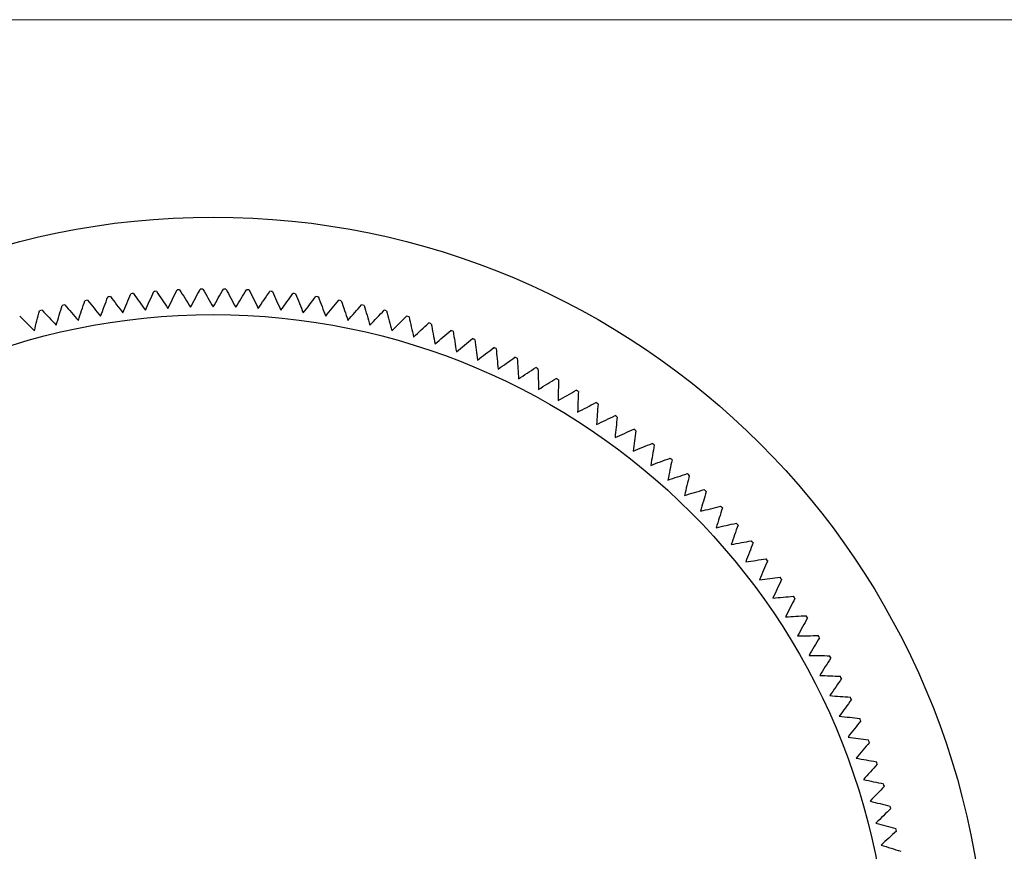
# Model space of a CAD drawing. Units: millimetres. Extents: x 5 to 292, y 5 to 205.
# Drawn here: x 120 to 159, y 173 to 205 of the extents above; entities that cross this region are included whole.
import ezdxf

# ---------------------------------------------------------------- set-up
doc = ezdxf.new("R2010")
doc.units = ezdxf.units.MM

msp = doc.modelspace()

# ---------------------------------------------------------------- linework, layer by layer
at = {"color": 7, "linetype": 'Continuous', "lineweight": 18}
msp.add_line((292, 205), (5, 205), dxfattribs=at)
at = {"color": 7, "linetype": 'Continuous', "lineweight": 25}
for radius in [30.15, 26.35]:
    msp.add_circle((127.876, 167.159), radius, dxfattribs=at)
for start, end in [(98.422, 98.6306), (96.5273, 96.7359), (94.6326, 94.8411), (92.7378, 92.9464), (90.8431, 91.0516), (88.9484, 89.1569), (87.0536, 87.2622), (85.1589, 85.3674), (83.2641, 83.4727), (81.3694, 81.578), (102.2115, 102.4201), (100.3168, 100.5253), (79.4747, 79.6832), (77.5799, 77.7885), (104.1063, 104.3148), (75.6852, 75.8937), (73.7905, 73.999), (71.8957, 72.1043), (70.001, 70.2095), (68.1063, 68.3148), (66.2115, 66.4201), (64.3168, 64.5253), (62.422, 62.6306), (60.5273, 60.7359), (58.6326, 58.8411), (56.7378, 56.9464), (54.8431, 55.0516), (52.9484, 53.1569), (51.0536, 51.2622), (49.1589, 49.3674), (47.2641, 47.4727), (45.3694, 45.578), (43.4747, 43.6832), (41.5799, 41.7885), (39.6852, 39.8937), (37.7905, 37.999), (35.8957, 36.1043), (34.001, 34.2095), (32.1063, 32.3148), (30.2115, 30.4201), (28.3168, 28.5253), (26.422, 26.6306), (24.5273, 24.7359), (22.6326, 22.8411), (20.7378, 20.9464), (18.8431, 19.0516), (16.9484, 17.1569), (15.0536, 15.2622), (13.1589, 13.3674)]:
    msp.add_arc((127.876, 167.159), 27.35, start, end, dxfattribs=at)
for points in [[(123.49, 193.445), (123.584, 193.697), (123.678, 193.948), (123.772, 194.199)], [(123.87, 194.214), (124.034, 194.002), (124.197, 193.789), (124.361, 193.576)], [(124.361, 193.576), (124.464, 193.825), (124.566, 194.073), (124.668, 194.32)], [(124.767, 194.332), (124.923, 194.114), (125.08, 193.896), (125.237, 193.678)], [(125.237, 193.678), (125.347, 193.923), (125.458, 194.167), (125.568, 194.411)], [(125.667, 194.42), (125.816, 194.197), (125.965, 193.974), (126.115, 193.751)], [(126.115, 193.751), (126.234, 193.992), (126.352, 194.233), (126.47, 194.473)], [(126.57, 194.478), (126.711, 194.25), (126.853, 194.023), (126.995, 193.794)], [(126.995, 193.794), (127.122, 194.031), (127.248, 194.268), (127.374, 194.504)], [(127.474, 194.506), (127.608, 194.274), (127.742, 194.042), (127.876, 193.809)], [(127.876, 193.809), (128.011, 194.042), (128.145, 194.274), (128.279, 194.506)], [(128.378, 194.504), (128.504, 194.268), (128.631, 194.031), (128.757, 193.794)], [(128.757, 193.794), (128.899, 194.023), (129.041, 194.25), (129.183, 194.478)], [(129.282, 194.473), (129.4, 194.233), (129.519, 193.992), (129.637, 193.751)], [(129.637, 193.751), (129.787, 193.974), (129.936, 194.197), (130.085, 194.42)], [(130.184, 194.411), (130.295, 194.167), (130.405, 193.923), (130.516, 193.678)], [(130.516, 193.678), (130.672, 193.896), (130.829, 194.114), (130.985, 194.332)], [(131.084, 194.32), (131.186, 194.073), (131.289, 193.825), (131.391, 193.576)], [(131.391, 193.576), (131.555, 193.789), (131.719, 194.002), (131.882, 194.214)], [(131.98, 194.199), (132.074, 193.948), (132.168, 193.697), (132.263, 193.445)], [(121.762, 193.098), (121.839, 193.355), (121.917, 193.612), (121.994, 193.869)], [(122.091, 193.89), (122.268, 193.689), (122.445, 193.488), (122.623, 193.286)], [(122.623, 193.286), (122.709, 193.541), (122.795, 193.795), (122.88, 194.049)], [(122.978, 194.067), (123.148, 193.86), (123.319, 193.653), (123.49, 193.445)], [(132.263, 193.445), (132.433, 193.653), (132.604, 193.86), (132.774, 194.067)], [(132.872, 194.049), (132.958, 193.795), (133.043, 193.541), (133.129, 193.286)], [(133.129, 193.286), (133.307, 193.488), (133.484, 193.689), (133.661, 193.89)], [(133.759, 193.869), (133.836, 193.612), (133.913, 193.355), (133.99, 193.098)], [(120.337, 193.449), (120.527, 193.26), (120.717, 193.071), (120.908, 192.882)], [(120.908, 192.882), (120.977, 193.142), (121.045, 193.401), (121.114, 193.66)], [(121.21, 193.684), (121.394, 193.489), (121.578, 193.294), (121.762, 193.098)], [(133.99, 193.098), (134.175, 193.294), (134.358, 193.489), (134.542, 193.684)], [(134.638, 193.66), (134.707, 193.401), (134.776, 193.142), (134.845, 192.882)], [(134.845, 192.882), (135.035, 193.071), (135.225, 193.26), (135.415, 193.449)], [(135.511, 193.422), (135.571, 193.161), (135.631, 192.899), (135.691, 192.637)], [(135.691, 192.637), (135.888, 192.82), (136.084, 193.003), (136.28, 193.186)], [(136.375, 193.155), (136.426, 192.892), (136.478, 192.629), (136.529, 192.365)], [(136.529, 192.365), (136.732, 192.541), (136.934, 192.718), (137.136, 192.894)], [(137.23, 192.86), (137.273, 192.595), (137.315, 192.33), (137.358, 192.065)], [(137.358, 192.065), (137.566, 192.235), (137.774, 192.404), (137.982, 192.573)], [(138.075, 192.536), (138.108, 192.271), (138.142, 192.005), (138.176, 191.738)], [(138.176, 191.738), (138.39, 191.901), (138.604, 192.063), (138.817, 192.225)], [(138.908, 192.185), (138.933, 191.919), (138.958, 191.652), (138.983, 191.384)], [(138.983, 191.384), (139.203, 191.54), (139.421, 191.695), (139.64, 191.85)], [(139.73, 191.807), (139.746, 191.54), (139.762, 191.272), (139.778, 191.003)], [(139.778, 191.003), (140.002, 191.152), (140.226, 191.3), (140.45, 191.447)], [(140.538, 191.401), (140.545, 191.134), (140.553, 190.866), (140.56, 190.597)], [(140.56, 190.597), (140.789, 190.738), (141.018, 190.878), (141.246, 191.018)], [(141.333, 190.97), (141.331, 190.702), (141.33, 190.434), (141.328, 190.165)], [(141.328, 190.165), (141.562, 190.298), (141.795, 190.431), (142.027, 190.563)], [(142.112, 190.512), (142.102, 190.244), (142.092, 189.976), (142.081, 189.707)], [(142.081, 189.707), (142.319, 189.833), (142.557, 189.958), (142.793, 190.083)], [(142.877, 190.028), (142.858, 189.761), (142.838, 189.493), (142.819, 189.225)], [(142.819, 189.225), (143.061, 189.343), (143.302, 189.46), (143.543, 189.577)], [(143.625, 189.52), (143.597, 189.253), (143.569, 188.987), (143.541, 188.719)], [(143.541, 188.719), (143.786, 188.829), (144.031, 188.938), (144.276, 189.047)], [(144.355, 188.987), (144.319, 188.722), (144.282, 188.456), (144.245, 188.19)], [(144.245, 188.19), (144.494, 188.291), (144.742, 188.392), (144.991, 188.492)], [(145.068, 188.43), (145.023, 188.166), (144.977, 187.902), (144.931, 187.637)], [(144.931, 187.637), (145.184, 187.73), (145.435, 187.822), (145.687, 187.915)], [(145.762, 187.85), (145.708, 187.588), (145.653, 187.325), (145.599, 187.062)], [(145.599, 187.062), (145.854, 187.146), (146.109, 187.231), (146.363, 187.315)], [(146.436, 187.247), (146.374, 186.987), (146.311, 186.726), (146.247, 186.465)], [(146.247, 186.465), (146.505, 186.541), (146.763, 186.617), (147.019, 186.692)], [(147.09, 186.623), (147.019, 186.364), (146.947, 186.106), (146.876, 185.847)], [(146.876, 185.847), (147.136, 185.914), (147.396, 185.982), (147.655, 186.049)], [(147.723, 185.977), (147.644, 185.721), (147.563, 185.465), (147.483, 185.208)], [(147.483, 185.208), (147.745, 185.267), (148.007, 185.326), (148.269, 185.385)], [(148.335, 185.31), (148.246, 185.057), (148.158, 184.804), (148.069, 184.55)], [(148.069, 184.55), (148.333, 184.6), (148.597, 184.65), (148.86, 184.7)], [(148.924, 184.624), (148.827, 184.374), (148.73, 184.124), (148.633, 183.873)], [(148.633, 183.873), (148.899, 183.915), (149.164, 183.956), (149.429, 183.997)], [(149.49, 183.918), (149.385, 183.672), (149.28, 183.425), (149.175, 183.178)], [(149.175, 183.178), (149.441, 183.21), (149.708, 183.243), (149.973, 183.275)], [(150.032, 183.195), (149.919, 182.952), (149.806, 182.709), (149.692, 182.465)], [(149.692, 182.465), (149.96, 182.488), (150.227, 182.512), (150.494, 182.536)], [(150.55, 182.453), (150.429, 182.214), (150.308, 181.975), (150.187, 181.735)], [(150.187, 181.735), (150.455, 181.75), (150.723, 181.765), (150.99, 181.779)], [(151.043, 181.695), (150.915, 181.46), (150.786, 181.225), (150.656, 180.989)], [(150.656, 180.989), (150.925, 180.995), (151.193, 181.001), (151.461, 181.007)], [(151.511, 180.921), (151.375, 180.691), (151.238, 180.46), (151.101, 180.229)], [(151.101, 180.229), (151.37, 180.226), (151.638, 180.223), (151.906, 180.22)], [(151.953, 180.132), (151.809, 179.907), (151.665, 179.68), (151.521, 179.454)], [(151.521, 179.454), (151.789, 179.442), (152.057, 179.43), (152.325, 179.418)], [(152.369, 179.329), (152.218, 179.108), (152.066, 178.887), (151.914, 178.665)], [(151.914, 178.665), (152.182, 178.644), (152.45, 178.624), (152.717, 178.603)], [(152.758, 178.513), (152.6, 178.297), (152.441, 178.081), (152.282, 177.864)], [(152.282, 177.864), (152.549, 177.835), (152.815, 177.805), (153.081, 177.776)], [(153.12, 177.684), (152.954, 177.473), (152.788, 177.263), (152.622, 177.051)], [(152.622, 177.051), (152.888, 177.013), (153.154, 176.975), (153.419, 176.936)], [(153.454, 176.843), (153.282, 176.639), (153.109, 176.433), (152.936, 176.228)], [(152.936, 176.228), (153.2, 176.181), (153.464, 176.134), (153.728, 176.087)], [(153.76, 175.992), (153.581, 175.793), (153.402, 175.594), (153.222, 175.394)], [(153.222, 175.394), (153.485, 175.338), (153.747, 175.283), (154.009, 175.227)], [(154.038, 175.132), (153.853, 174.939), (153.667, 174.745), (153.48, 174.552)], [(153.48, 174.552), (153.741, 174.487), (154.002, 174.423), (154.262, 174.358)], [(154.288, 174.262), (154.096, 174.076), (153.903, 173.889), (153.711, 173.701)], [(153.711, 173.701), (153.969, 173.628), (154.227, 173.555), (154.485, 173.482)], [(154.508, 173.385), (154.31, 173.205), (154.112, 173.024), (153.913, 172.843)], [(153.913, 172.843), (154.169, 172.762), (154.425, 172.68), (154.68, 172.599)]]:
    msp.add_open_spline(points, degree=3, dxfattribs=at)

doc.saveas('drawing.dxf')
